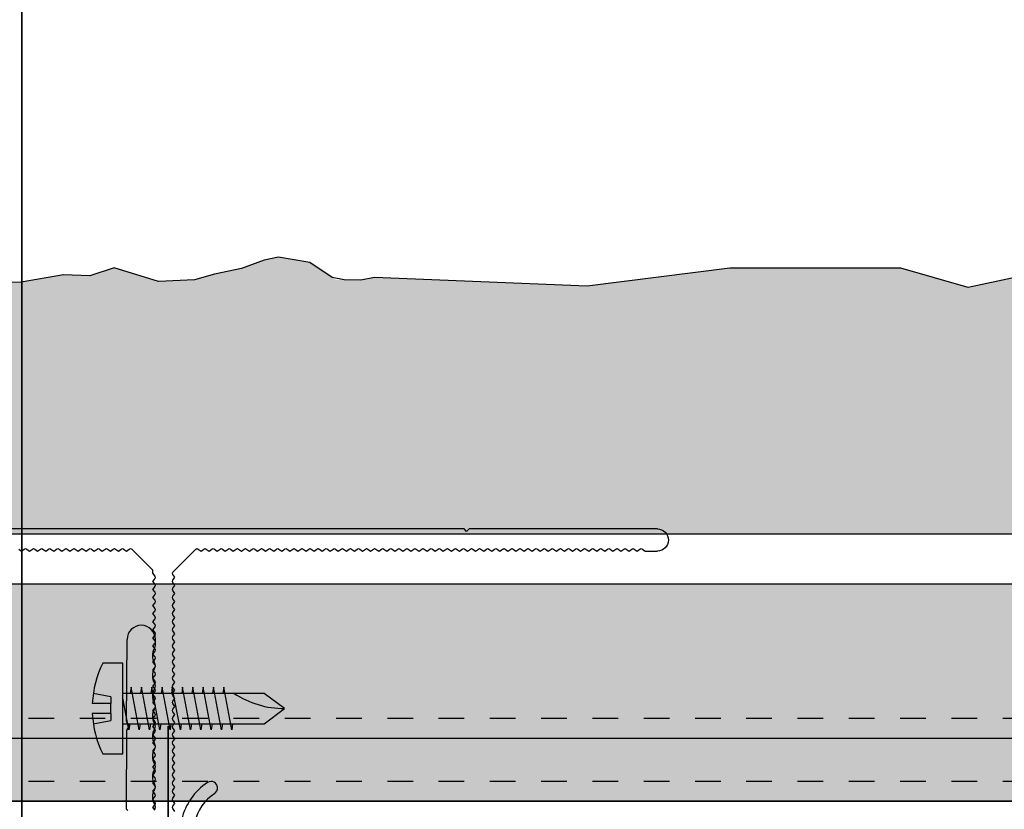
# Model space of a CAD drawing. Units: inches. Extents: x -207 to 1930, y 52 to 1775.
# Drawn here: x 359 to 362, y 291 to 294 of the extents above; entities that cross this region are included whole.
import ezdxf

# ---------------------------------------------------------------- set-up
doc = ezdxf.new("R2010")
doc.units = ezdxf.units.IN
doc.header["$LTSCALE"] = 0.25
doc.header["$MEASUREMENT"] = 0
doc.linetypes.add('HIDDEN2', pattern=[0.1875, 0.125, -0.0625])
for name, color, linetype in [('_NVELOPE RAILS', 1, 'Continuous'), ('C_FASTENER', 253, 'Continuous'), ('C_TAKTL', 9, 'Continuous'), ('NV3_HORZ PROFILE', 12, 'Continuous'), ('NVELOPE_BRACKET', 8, 'Continuous'), ('Outer Profile', 1, 'Continuous')]:
    doc.layers.add(name, color=color, linetype=linetype)
doc.layers.add('Border', color=2, linetype='Continuous', plot=False)
doc.layers.add('HIDDEN_NPLT', color=7, linetype='Continuous', plot=False)
doc.layers.add('Dim', color=5, linetype='Continuous', lineweight=20)

# ---------------------------------------------------------------- blocks, each defined once
blk = doc.blocks.new('SR2 SS Fastener')
at = {"layer": 'C_FASTENER'}
for points in [[(-0.0591, 0.1157), (-0.0462, 0.0468)], [(-0.0197, 0.0468), (-0.0197, 0.1195)], [(0.0197, 0.0468), (0.0197, 0.1195)], [(0.0462, 0.0468), (0.0591, 0.1157)], [(-0.1772, 0.0787), (-0.1772, 0), (0.1772, 0), (0.1772, 0.0787)], [(-0.0197, 0.0468), (-0.0462, 0.0468)], [(-0.0197, 0.0468), (0.0197, 0.0468)], [(0.0462, 0.0468), (0.0197, 0.0468)], [(-0.0591, -0.027), (-0.0827, -0.0235), (0.0407, 0)], [(-0.0591, 0), (-0.0591, -0.5512), (0, -0.6299), (0.0591, -0.5512), (0.0591, 0)], [(-0.0591, -0.0671), (-0.0827, -0.0636), (0.0827, -0.0321), (0.0591, -0.0286)], [(-0.0591, -0.1072), (-0.0827, -0.1036), (0.0827, -0.0722), (0.0591, -0.0686)], [(-0.0591, -0.1472), (-0.0827, -0.1437), (0.0827, -0.1122), (0.0591, -0.1087)], [(-0.0591, -0.1873), (-0.0827, -0.1838), (0.0827, -0.1523), (0.0591, -0.1488)], [(-0.0591, -0.2274), (-0.0827, -0.2239), (0.0827, -0.1924), (0.0591, -0.1889)], [(-0.0591, -0.2675), (-0.0827, -0.2639), (0.0827, -0.2325), (0.0591, -0.229)], [(-0.0591, -0.3075), (-0.0827, -0.304), (0.0827, -0.2726), (0.0591, -0.269)], [(-0.0591, -0.3476), (-0.0827, -0.3441), (0.0827, -0.3126), (0.0591, -0.3091)], [(-0.0591, -0.3877), (-0.0827, -0.3842), (0.0827, -0.3527), (0.0591, -0.3492)], [(-0.0591, -0.4278), (-0.0827, -0.4243), (0.0827, -0.3928), (0.0591, -0.3893)]]:
    blk.add_lwpolyline(points, dxfattribs=at)
for centre, radius, start, end in [((0, -0.2807), 0.4007, 92.8158, 116.24), ((0, -0.2807), 0.4007, 63.76, 87.1842), ((0.3576, -0.6299), 0.3576, 146.6015, 180)]:
    blk.add_arc(centre, radius, start, end, dxfattribs=at)
blk = doc.blocks.new('NVELOPE 90 Clip')
at = {"layer": 'HIDDEN_NPLT'}
for points in [[(-0.8045, 2.7742), (-0.8045, 3.168)], [(-0.8045, 3.168), (-0.8045, 1.249)]]:
    blk.add_lwpolyline(points, dxfattribs=at)
at = {"layer": 'NVELOPE_BRACKET', "lineweight": 25}
for p, q in [((-0.9669, 3.1864), (-0.9651, 3.5068)), ((-0.9669, 3.1864), (-0.9651, 3.5068)), ((-0.8549, 3.4829), (-0.8549, 3.5065)), ((-0.8549, 3.4829), (-0.8549, 3.5065)), ((-0.9671, 3.1497), (-0.9688, 2.8495)), ((-0.9671, 3.1497), (-0.9688, 2.8495)), ((-0.9636, 3.1581), (-0.9564, 3.1652)), ((-0.9636, 3.1581), (-0.9564, 3.1652)), ((-0.9635, 3.1781), (-0.9563, 3.1707)), ((-0.9635, 3.1781), (-0.9563, 3.1707))]:
    blk.add_line(p, q, dxfattribs=at)
for centre, radius, start, end in [((-0.91, 3.5065), 0.0551, 359.9988, 179.6773), ((-0.91, 3.5065), 0.0551, 359.9988, 179.6773), ((-0.8148, 3.4435), 0.0518, 146.6015, 213.3985), ((-0.8148, 3.4435), 0.0518, 146.6015, 213.3985), ((-0.8746, 3.4829), 0.0197, 326.6015, 0), ((-0.8746, 3.4829), 0.0197, 326.6015, 0), ((-0.8148, 3.3648), 0.0518, 146.6015, 213.3985), ((-0.8148, 3.3648), 0.0518, 146.6015, 213.3985), ((-0.8746, 3.4041), 0.0197, 326.6015, 33.3985), ((-0.8746, 3.4041), 0.0197, 326.6015, 33.3985), ((-0.8148, 3.286), 0.0518, 146.6015, 213.3985), ((-0.8148, 3.286), 0.0518, 146.6015, 213.3985), ((-0.8746, 3.3254), 0.0197, 326.6015, 33.3985), ((-0.8746, 3.3254), 0.0197, 326.6015, 33.3985), ((-0.8148, 3.2073), 0.0518, 146.6015, 213.3985), ((-0.8148, 3.2073), 0.0518, 146.6015, 213.3985), ((-0.8746, 3.2466), 0.0197, 326.6015, 33.3985), ((-0.8746, 3.2466), 0.0197, 326.6015, 33.3985), ((-0.9553, 3.1497), 0.0118, 134.3971, 179.6761), ((-0.9553, 3.1497), 0.0118, 134.3971, 179.6761), ((-0.9551, 3.1863), 0.0118, 179.6761, 224.3906), ((-0.9551, 3.1863), 0.0118, 179.6761, 224.3906), ((-0.9591, 3.168), 0.00394, 314.3971, 44.3906), ((-0.9591, 3.168), 0.00394, 314.3971, 44.3906), ((-0.8148, 3.1285), 0.0518, 146.6015, 213.3985), ((-0.8148, 3.1285), 0.0518, 146.6015, 213.3985), ((-0.8746, 3.1679), 0.0197, 326.6015, 33.3985), ((-0.8746, 3.1679), 0.0197, 326.6015, 33.3985), ((-0.8148, 3.0498), 0.0518, 146.6015, 213.3985), ((-0.8148, 3.0498), 0.0518, 146.6015, 213.3985), ((-0.8746, 3.0892), 0.0197, 326.6015, 33.3985), ((-0.8746, 3.0892), 0.0197, 326.6015, 33.3985), ((-0.8148, 2.9711), 0.0518, 146.6015, 213.3985), ((-0.8148, 2.9711), 0.0518, 146.6015, 213.3985), ((-0.8746, 3.0104), 0.0197, 326.6015, 33.3985), ((-0.8746, 3.0104), 0.0197, 326.6015, 33.3985), ((-0.8148, 2.8923), 0.0518, 146.6015, 213.3985), ((-0.8148, 2.8923), 0.0518, 146.6015, 213.3985), ((-0.8746, 2.9317), 0.0197, 326.6015, 33.3985), ((-0.8746, 2.9317), 0.0197, 326.6015, 33.3985), ((-0.5218, 2.751), 0.2362, 123.3343, 166.9889), ((-0.5218, 2.751), 0.2362, 123.3343, 166.9889), ((-0.6376, 2.927), 0.0256, 303.3343, 123.3343), ((-0.6376, 2.927), 0.0256, 303.3343, 123.3343), ((-0.5218, 2.751), 0.185, 123.3343, 166.9889), ((-0.5218, 2.751), 0.185, 123.3343, 166.9889), ((-0.957, 2.8494), 0.0118, 179.6761, 239.6934), ((-0.957, 2.8494), 0.0118, 179.6761, 239.6934), ((-0.8746, 2.8529), 0.0197, 326.6015, 33.3985), ((-0.8746, 2.8529), 0.0197, 326.6015, 33.3985)]:
    blk.add_arc(centre, radius, start, end, dxfattribs=at)
blk = doc.blocks.new('*U204')
blk.add_blockref('NVELOPE 90 Clip', (0, 0))
blk = doc.blocks.new('T60-100-2.2-3000')
at = {"layer": 'Outer Profile', "linetype": 'Continuous'}
for p, q in [((-0.0433, -1.2326), (-0.035, -1.2216)), ((0.0433, -1.2169), (0.035, -1.2279)), ((-0.035, -1.2436), (-0.0433, -1.2326)), ((-0.0433, -1.2641), (-0.035, -1.2531)), ((-0.035, -1.2751), (-0.0433, -1.2641)), ((0.035, -1.2373), (0.0433, -1.2484)), ((0.0433, -1.2484), (0.035, -1.2594)), ((-0.0433, -1.2956), (-0.035, -1.2846)), ((-0.035, -1.3066), (-0.0433, -1.2956)), ((0.035, -1.2688), (0.0433, -1.2798)), ((0.0433, -1.2798), (0.035, -1.2909)), ((0.035, -1.3003), (0.0433, -1.3113)), ((-0.0433, -1.3271), (-0.035, -1.3161)), ((-0.035, -1.3381), (-0.0433, -1.3271)), ((0.0433, -1.3113), (0.035, -1.3224)), ((0.035, -1.3318), (0.0433, -1.3428)), ((0.0433, -1.3428), (0.035, -1.3539)), ((-0.0433, -1.3586), (-0.035, -1.3476)), ((-0.035, -1.3696), (-0.0433, -1.3586)), ((-0.0433, -1.3901), (-0.035, -1.3791)), ((0.035, -1.3633), (0.0433, -1.3743)), ((0.0433, -1.3743), (0.035, -1.3854)), ((-0.035, -1.4011), (-0.0433, -1.3901)), ((-0.0433, -1.4216), (-0.035, -1.4106)), ((0.035, -1.3948), (0.0433, -1.4058)), ((0.0433, -1.4058), (0.035, -1.4169)), ((-0.035, -1.4326), (-0.0433, -1.4216)), ((-0.0433, -1.4531), (-0.035, -1.4421)), ((-0.035, -1.4641), (-0.0433, -1.4531)), ((0.035, -1.4263), (0.0433, -1.4373)), ((0.0433, -1.4373), (0.035, -1.4484)), ((0.035, -1.4578), (0.0433, -1.4688)), ((-0.0433, -1.4846), (-0.035, -1.4735)), ((-0.035, -1.4956), (-0.0433, -1.4846)), ((0.0433, -1.4688), (0.035, -1.4798)), ((0.035, -1.4893), (0.0433, -1.5003)), ((-0.0433, -1.5161), (-0.035, -1.505)), ((-0.035, -1.5271), (-0.0433, -1.5161)), ((0.0433, -1.5003), (0.035, -1.5113)), ((0.035, -1.5208), (0.0433, -1.5318)), ((0.0433, -1.5318), (0.035, -1.5428)), ((-0.0433, -1.5476), (-0.035, -1.5365)), ((-0.035, -1.5586), (-0.0433, -1.5476)), ((-0.0433, -1.5791), (-0.035, -1.568)), ((0.035, -1.5523), (0.0433, -1.5633)), ((0.0433, -1.5633), (0.035, -1.5743)), ((-0.035, -1.5901), (-0.0433, -1.5791)), ((-0.0433, -1.6106), (-0.035, -1.5995)), ((-0.035, -1.6216), (-0.0433, -1.6106)), ((0.035, -1.5838), (0.0433, -1.5948)), ((0.0433, -1.5948), (0.035, -1.6058)), ((-0.0433, -1.6421), (-0.035, -1.631)), ((-0.035, -1.6531), (-0.0433, -1.6421)), ((0.035, -1.6153), (0.0433, -1.6263)), ((0.0433, -1.6263), (0.035, -1.6373)), ((0.035, -1.6468), (0.0433, -1.6578)), ((-0.0433, -1.6735), (-0.035, -1.6625)), ((-0.035, -1.6846), (-0.0433, -1.6735)), ((0.0433, -1.6578), (0.035, -1.6688)), ((0.035, -1.6783), (0.0433, -1.6893)), ((0.0433, -1.6893), (0.035, -1.7003)), ((-0.0433, -1.705), (-0.035, -1.694)), ((-0.035, -1.7161), (-0.0433, -1.705)), ((-0.0433, -1.7365), (-0.035, -1.7255)), ((0.035, -1.7098), (0.0433, -1.7208)), ((0.0433, -1.7208), (0.035, -1.7318)), ((-0.035, -1.7476), (-0.0433, -1.7365)), ((-0.0433, -1.768), (-0.035, -1.757)), ((0.035, -1.7413), (0.0433, -1.7523)), ((0.0433, -1.7523), (0.035, -1.7633)), ((-0.035, -1.7791), (-0.0433, -1.768)), ((-0.0433, -1.7995), (-0.035, -1.7885)), ((-0.035, -1.8106), (-0.0433, -1.7995)), ((0.035, -1.7728), (0.0433, -1.7838)), ((0.0433, -1.7838), (0.035, -1.7948)), ((0.035, -1.8043), (0.0433, -1.8153)), ((-0.0433, -1.831), (-0.035, -1.82)), ((-0.035, -1.8421), (-0.0433, -1.831)), ((0.0433, -1.8153), (0.035, -1.8263)), ((0.035, -1.8358), (0.0433, -1.8468)), ((-0.0433, -1.8625), (-0.035, -1.8515)), ((-0.035, -1.8735), (-0.0433, -1.8625)), ((0.0433, -1.8468), (0.035, -1.8578)), ((0.035, -1.8672), (0.0433, -1.8783)), ((0.0433, -1.8783), (0.035, -1.8893)), ((-0.0433, -1.894), (-0.035, -1.883)), ((-0.035, -1.905), (-0.0433, -1.894)), ((-0.0433, -1.9255), (-0.035, -1.9145)), ((0.035, -1.8987), (0.0433, -1.9098)), ((0.0433, -1.9098), (0.035, -1.9208)), ((-0.035, -1.9365), (-0.0433, -1.9255)), ((-0.0433, -1.957), (-0.035, -1.946)), ((-0.035, -1.968), (-0.0433, -1.957)), ((0.035, -1.9302), (0.0433, -1.9413)), ((0.0433, -1.9413), (0.035, -1.9523)), ((-0.0433, -1.9885), (-0.035, -1.9775)), ((-0.035, -1.9995), (-0.0433, -1.9885)), ((0.035, -1.9617), (0.0433, -1.9728)), ((0.0433, -1.9728), (0.035, -1.9838)), ((0.035, -1.9932), (0.0433, -2.0043)), ((-0.0433, -2.02), (-0.035, -2.009)), ((-0.035, -2.031), (-0.0433, -2.02)), ((0.0433, -2.0043), (0.035, -2.0153)), ((0.035, -2.0247), (0.0433, -2.0358)), ((-0.0433, -2.0515), (-0.035, -2.0405)), ((-0.035, -2.0625), (-0.0433, -2.0515)), ((-0.0433, -2.083), (-0.035, -2.072)), ((0.0433, -2.0358), (0.035, -2.0468)), ((0.035, -2.0562), (0.0433, -2.0672)), ((0.0433, -2.0672), (0.035, -2.0783)), ((-0.035, -2.094), (-0.0433, -2.083)), ((-0.0433, -2.1145), (-0.035, -2.1035)), ((0.035, -2.0877), (0.0433, -2.0987)), ((0.0433, -2.0987), (0.035, -2.1098)), ((-0.035, -2.1255), (-0.0433, -2.1145)), ((-0.0433, -2.146), (-0.035, -2.135)), ((-0.0433, -2.159), (-0.0433, -2.146)), ((0.035, -2.1192), (0.0433, -2.1302)), ((0.0433, -2.1302), (0.035, -2.1413)), ((-0.1249, -2.2406), (-0.0433, -2.159)), ((0.035, -2.1507), (0.1249, -2.2406)), ((-0.5658, -2.2406), (-0.5548, -2.2323)), ((-0.5548, -2.2323), (-0.5438, -2.2406)), ((-0.5343, -2.2406), (-0.5233, -2.2323)), ((-0.5233, -2.2323), (-0.5123, -2.2406)), ((-0.5028, -2.2406), (-0.4918, -2.2323)), ((-0.4918, -2.2323), (-0.4808, -2.2406)), ((-0.4713, -2.2406), (-0.4603, -2.2323)), ((-0.4603, -2.2323), (-0.4493, -2.2406)), ((-0.4398, -2.2406), (-0.4288, -2.2323)), ((-0.4288, -2.2323), (-0.4178, -2.2406)), ((-0.4083, -2.2406), (-0.3973, -2.2323)), ((-0.3973, -2.2323), (-0.3863, -2.2406)), ((-0.3768, -2.2406), (-0.3658, -2.2323)), ((-0.3658, -2.2323), (-0.3548, -2.2406)), ((-0.3453, -2.2406), (-0.3343, -2.2323)), ((-0.3343, -2.2323), (-0.3233, -2.2406)), ((-0.3139, -2.2406), (-0.3028, -2.2323)), ((-0.3028, -2.2323), (-0.2918, -2.2406)), ((-0.2824, -2.2406), (-0.2713, -2.2323)), ((-0.2713, -2.2323), (-0.2603, -2.2406)), ((-0.2509, -2.2406), (-0.2398, -2.2323)), ((-0.2398, -2.2323), (-0.2288, -2.2406)), ((-0.2194, -2.2406), (-0.2083, -2.2323)), ((-0.2083, -2.2323), (-0.1973, -2.2406)), ((-0.1879, -2.2406), (-0.1768, -2.2323)), ((-0.1768, -2.2323), (-0.1658, -2.2406)), ((-0.1564, -2.2406), (-0.1453, -2.2323)), ((-0.1453, -2.2323), (-0.1343, -2.2406)), ((0.1343, -2.2406), (0.1453, -2.2323)), ((0.1453, -2.2323), (0.1564, -2.2406)), ((0.1658, -2.2406), (0.1768, -2.2323)), ((0.1768, -2.2323), (0.1879, -2.2406)), ((0.1973, -2.2406), (0.2083, -2.2323)), ((0.2083, -2.2323), (0.2194, -2.2406)), ((0.2288, -2.2406), (0.2398, -2.2323)), ((0.2398, -2.2323), (0.2509, -2.2406)), ((0.2603, -2.2406), (0.2713, -2.2323)), ((0.2713, -2.2323), (0.2824, -2.2406)), ((0.2918, -2.2406), (0.3028, -2.2323)), ((0.3028, -2.2323), (0.3139, -2.2406)), ((0.3233, -2.2406), (0.3343, -2.2323)), ((0.3343, -2.2323), (0.3453, -2.2406)), ((0.3548, -2.2406), (0.3658, -2.2323)), ((0.3658, -2.2323), (0.3768, -2.2406)), ((0.3863, -2.2406), (0.3973, -2.2323)), ((0.3973, -2.2323), (0.4083, -2.2406)), ((0.4178, -2.2406), (0.4288, -2.2323)), ((0.4288, -2.2323), (0.4398, -2.2406)), ((0.4493, -2.2406), (0.4603, -2.2323)), ((0.4603, -2.2323), (0.4713, -2.2406)), ((0.4808, -2.2406), (0.4918, -2.2323)), ((0.4918, -2.2323), (0.5028, -2.2406)), ((0.5123, -2.2406), (0.5233, -2.2323)), ((0.5233, -2.2323), (0.5343, -2.2406)), ((0.5438, -2.2406), (0.5548, -2.2323)), ((0.5548, -2.2323), (0.5658, -2.2406)), ((0.5753, -2.2406), (0.5863, -2.2323)), ((0.5863, -2.2323), (0.5973, -2.2406)), ((0.6068, -2.2406), (0.6178, -2.2323)), ((0.6178, -2.2323), (0.6288, -2.2406)), ((0.6383, -2.2406), (0.6493, -2.2323)), ((0.6493, -2.2323), (0.6603, -2.2406)), ((0.6698, -2.2406), (0.6808, -2.2323)), ((0.6808, -2.2323), (0.6918, -2.2406)), ((0.7013, -2.2406), (0.7123, -2.2323)), ((0.7123, -2.2323), (0.7233, -2.2406)), ((0.7328, -2.2406), (0.7438, -2.2323)), ((0.7438, -2.2323), (0.7548, -2.2406)), ((0.7642, -2.2406), (0.7753, -2.2323)), ((0.7753, -2.2323), (0.7863, -2.2406)), ((0.7957, -2.2406), (0.8068, -2.2323)), ((0.8068, -2.2323), (0.8178, -2.2406)), ((0.8272, -2.2406), (0.8383, -2.2323)), ((0.8383, -2.2323), (0.8493, -2.2406)), ((0.8587, -2.2406), (0.8698, -2.2323)), ((0.8698, -2.2323), (0.8808, -2.2406)), ((0.8902, -2.2406), (0.9013, -2.2323)), ((0.9013, -2.2323), (0.9123, -2.2406)), ((0.9217, -2.2406), (0.9328, -2.2323)), ((0.9328, -2.2323), (0.9438, -2.2406)), ((0.9532, -2.2406), (0.9642, -2.2323)), ((0.9642, -2.2323), (0.9753, -2.2406)), ((0.9847, -2.2406), (0.9957, -2.2323)), ((0.9957, -2.2323), (1.0068, -2.2406)), ((1.0162, -2.2406), (1.0272, -2.2323)), ((1.0272, -2.2323), (1.0383, -2.2406)), ((1.0477, -2.2406), (1.0587, -2.2323)), ((1.0587, -2.2323), (1.0698, -2.2406)), ((1.0792, -2.2406), (1.0902, -2.2323)), ((1.0902, -2.2323), (1.1013, -2.2406)), ((1.1107, -2.2406), (1.1217, -2.2323)), ((1.1217, -2.2323), (1.1328, -2.2406)), ((1.1422, -2.2406), (1.1532, -2.2323)), ((1.1532, -2.2323), (1.1642, -2.2406)), ((1.1737, -2.2406), (1.1847, -2.2323)), ((1.1847, -2.2323), (1.1957, -2.2406)), ((1.2052, -2.2406), (1.2162, -2.2323)), ((1.2162, -2.2323), (1.2272, -2.2406)), ((1.2367, -2.2406), (1.2477, -2.2323)), ((1.2477, -2.2323), (1.2587, -2.2406)), ((1.2682, -2.2406), (1.2792, -2.2323)), ((1.2792, -2.2323), (1.2902, -2.2406)), ((1.2997, -2.2406), (1.3107, -2.2323)), ((1.3107, -2.2323), (1.3217, -2.2406)), ((1.3312, -2.2406), (1.3422, -2.2323)), ((1.3422, -2.2323), (1.3532, -2.2406)), ((1.3627, -2.2406), (1.3737, -2.2323)), ((1.3737, -2.2323), (1.3847, -2.2406)), ((1.3942, -2.2406), (1.4052, -2.2323)), ((1.4052, -2.2323), (1.4162, -2.2406)), ((1.4257, -2.2406), (1.4367, -2.2323)), ((1.4367, -2.2323), (1.4477, -2.2406)), ((1.4572, -2.2406), (1.4682, -2.2323)), ((1.4682, -2.2323), (1.4792, -2.2406)), ((1.4887, -2.2406), (1.4997, -2.2323)), ((1.4997, -2.2323), (1.5107, -2.2406)), ((1.5202, -2.2406), (1.5312, -2.2323)), ((1.5312, -2.2323), (1.5422, -2.2406)), ((1.5516, -2.2406), (1.5627, -2.2323)), ((1.5627, -2.2323), (1.5737, -2.2406)), ((1.5831, -2.2406), (1.5942, -2.2323)), ((1.5942, -2.2323), (1.6052, -2.2406)), ((1.6146, -2.2406), (1.6257, -2.2323)), ((1.6257, -2.2323), (1.6367, -2.2406)), ((1.6461, -2.2406), (1.6572, -2.2323)), ((1.6572, -2.2323), (1.6682, -2.2406)), ((1.6776, -2.2406), (1.6887, -2.2323)), ((1.6887, -2.2323), (1.6997, -2.2406)), ((1.7091, -2.2406), (1.7202, -2.2323)), ((1.7202, -2.2323), (1.7312, -2.2406)), ((1.7406, -2.2406), (1.7516, -2.2323)), ((1.7516, -2.2323), (1.7627, -2.2406)), ((1.7721, -2.2406), (1.7831, -2.2323)), ((1.7831, -2.2323), (1.7942, -2.2406)), ((1.8036, -2.2406), (1.8146, -2.2323)), ((1.8146, -2.2323), (1.8257, -2.2406)), ((1.8351, -2.2406), (1.8461, -2.2323)), ((1.8461, -2.2323), (1.8572, -2.2406)), ((1.8666, -2.2406), (1.8776, -2.2323)), ((1.8776, -2.2323), (1.9252, -2.2323)), ((1.9685, -2.2756), (1.9685, -2.2756)), ((1.9685, -2.2815), (1.9685, -2.2815)), ((1.1713, -2.3189), (-1.1713, -2.3189)), ((1.1811, -2.3091), (1.1713, -2.3189)), ((1.1811, -2.3091), (1.1909, -2.3189)), ((1.9252, -2.3189), (1.1909, -2.3189))]:
    blk.add_line(p, q, dxfattribs=at)
for centre, radius, start, end in [((0.0413, -1.2326), 0.00787, 143.1301, 216.8699), ((-0.0413, -1.2484), 0.00787, 323.1301, 36.8699), ((0.0413, -1.2641), 0.00787, 143.1301, 216.8699), ((-0.0413, -1.2798), 0.00787, 323.1301, 36.8699), ((0.0413, -1.2956), 0.00787, 143.1301, 216.8699), ((-0.0413, -1.3113), 0.00787, 323.1301, 36.8699), ((-0.0413, -1.3428), 0.00787, 323.1301, 36.8699), ((0.0413, -1.3271), 0.00787, 143.1301, 216.8699), ((-0.0413, -1.3743), 0.00787, 323.1301, 36.8699), ((0.0413, -1.3586), 0.00787, 143.1301, 216.8699), ((-0.0413, -1.4058), 0.00787, 323.1301, 36.8699), ((0.0413, -1.3901), 0.00787, 143.1301, 216.8699), ((0.0413, -1.4216), 0.00787, 143.1301, 216.8699), ((-0.0413, -1.4373), 0.00787, 323.1301, 36.8699), ((0.0413, -1.4531), 0.00787, 143.1301, 216.8699), ((-0.0413, -1.4688), 0.00787, 323.1301, 36.8699), ((-0.0413, -1.5003), 0.00787, 323.1301, 36.8699), ((0.0413, -1.4846), 0.00787, 143.1301, 216.8699), ((-0.0413, -1.5318), 0.00787, 323.1301, 36.8699), ((0.0413, -1.5161), 0.00787, 143.1301, 216.8699), ((-0.0413, -1.5633), 0.00787, 323.1301, 36.8699), ((0.0413, -1.5476), 0.00787, 143.1301, 216.8699), ((0.0413, -1.5791), 0.00787, 143.1301, 216.8699), ((-0.0413, -1.5948), 0.00787, 323.1301, 36.8699), ((0.0413, -1.6106), 0.00787, 143.1301, 216.8699), ((-0.0413, -1.6263), 0.00787, 323.1301, 36.8699), ((0.0413, -1.6421), 0.00787, 143.1301, 216.8699), ((-0.0413, -1.6578), 0.00787, 323.1301, 36.8699), ((-0.0413, -1.6893), 0.00787, 323.1301, 36.8699), ((0.0413, -1.6735), 0.00787, 143.1301, 216.8699), ((-0.0413, -1.7208), 0.00787, 323.1301, 36.8699), ((0.0413, -1.705), 0.00787, 143.1301, 216.8699), ((-0.0413, -1.7523), 0.00787, 323.1301, 36.8699), ((0.0413, -1.7365), 0.00787, 143.1301, 216.8699), ((0.0413, -1.768), 0.00787, 143.1301, 216.8699), ((-0.0413, -1.7838), 0.00787, 323.1301, 36.8699), ((0.0413, -1.7995), 0.00787, 143.1301, 216.8699), ((-0.0413, -1.8153), 0.00787, 323.1301, 36.8699), ((-0.0413, -1.8468), 0.00787, 323.1301, 36.8699), ((0.0413, -1.831), 0.00787, 143.1301, 216.8699), ((-0.0413, -1.8783), 0.00787, 323.1301, 36.8699), ((0.0413, -1.8625), 0.00787, 143.1301, 216.8699), ((-0.0413, -1.9098), 0.00787, 323.1301, 36.8699), ((0.0413, -1.894), 0.00787, 143.1301, 216.8699), ((-0.0413, -1.9413), 0.00787, 323.1301, 36.8699), ((0.0413, -1.9255), 0.00787, 143.1301, 216.8699), ((0.0413, -1.957), 0.00787, 143.1301, 216.8699), ((-0.0413, -1.9728), 0.00787, 323.1301, 36.8699), ((0.0413, -1.9885), 0.00787, 143.1301, 216.8699), ((-0.0413, -2.0043), 0.00787, 323.1301, 36.8699), ((-0.0413, -2.0358), 0.00787, 323.1301, 36.8699), ((0.0413, -2.02), 0.00787, 143.1301, 216.8699), ((-0.0413, -2.0672), 0.00787, 323.1301, 36.8699), ((0.0413, -2.0515), 0.00787, 143.1301, 216.8699), ((-0.0413, -2.0987), 0.00787, 323.1301, 36.8699), ((0.0413, -2.083), 0.00787, 143.1301, 216.8699), ((0.0413, -2.1145), 0.00787, 143.1301, 216.8699), ((-0.0413, -2.1302), 0.00787, 323.1301, 36.8699), ((0.0413, -2.146), 0.00787, 143.1301, 216.8699), ((-0.5391, -2.2343), 0.00787, 233.1301, 306.8699), ((-0.5076, -2.2343), 0.00787, 233.1301, 306.8699), ((-0.4761, -2.2343), 0.00787, 233.1301, 306.8699), ((-0.4446, -2.2343), 0.00787, 233.1301, 306.8699), ((-0.4131, -2.2343), 0.00787, 233.1301, 306.8699), ((-0.3816, -2.2343), 0.00787, 233.1301, 306.8699), ((-0.3501, -2.2343), 0.00787, 233.1301, 306.8699), ((-0.3186, -2.2343), 0.00787, 233.1301, 306.8699), ((-0.2871, -2.2343), 0.00787, 233.1301, 306.8699), ((-0.2556, -2.2343), 0.00787, 233.1301, 306.8699), ((-0.2241, -2.2343), 0.00787, 233.1301, 306.8699), ((-0.1926, -2.2343), 0.00787, 233.1301, 306.8699), ((-0.1611, -2.2343), 0.00787, 233.1301, 306.8699), ((-0.1296, -2.2343), 0.00787, 233.1301, 306.8699), ((0.1296, -2.2343), 0.00787, 233.1301, 306.8699), ((0.1611, -2.2343), 0.00787, 233.1301, 306.8699), ((0.1926, -2.2343), 0.00787, 233.1301, 306.8699), ((0.2241, -2.2343), 0.00787, 233.1301, 306.8699), ((0.2556, -2.2343), 0.00787, 233.1301, 306.8699), ((0.2871, -2.2343), 0.00787, 233.1301, 306.8699), ((0.3186, -2.2343), 0.00787, 233.1301, 306.8699), ((0.3501, -2.2343), 0.00787, 233.1301, 306.8699), ((0.3816, -2.2343), 0.00787, 233.1301, 306.8699), ((0.4131, -2.2343), 0.00787, 233.1301, 306.8699), ((0.4446, -2.2343), 0.00787, 233.1301, 306.8699), ((0.4761, -2.2343), 0.00787, 233.1301, 306.8699), ((0.5076, -2.2343), 0.00787, 233.1301, 306.8699), ((0.5391, -2.2343), 0.00787, 233.1301, 306.8699), ((0.5705, -2.2343), 0.00787, 233.1301, 306.8699), ((0.602, -2.2343), 0.00787, 233.1301, 306.8699), ((0.6335, -2.2343), 0.00787, 233.1301, 306.8699), ((0.665, -2.2343), 0.00787, 233.1301, 306.8699), ((0.6965, -2.2343), 0.00787, 233.1301, 306.8699), ((0.728, -2.2343), 0.00787, 233.1301, 306.8699), ((0.7595, -2.2343), 0.00787, 233.1301, 306.8699), ((0.791, -2.2343), 0.00787, 233.1301, 306.8699), ((0.8225, -2.2343), 0.00787, 233.1301, 306.8699), ((0.854, -2.2343), 0.00787, 233.1301, 306.8699), ((0.8855, -2.2343), 0.00787, 233.1301, 306.8699), ((0.917, -2.2343), 0.00787, 233.1301, 306.8699), ((0.9485, -2.2343), 0.00787, 233.1301, 306.8699), ((0.98, -2.2343), 0.00787, 233.1301, 306.8699), ((1.0115, -2.2343), 0.00787, 233.1301, 306.8699), ((1.043, -2.2343), 0.00787, 233.1301, 306.8699), ((1.0745, -2.2343), 0.00787, 233.1301, 306.8699), ((1.106, -2.2343), 0.00787, 233.1301, 306.8699), ((1.1375, -2.2343), 0.00787, 233.1301, 306.8699), ((1.169, -2.2343), 0.00787, 233.1301, 306.8699), ((1.2005, -2.2343), 0.00787, 233.1301, 306.8699), ((1.232, -2.2343), 0.00787, 233.1301, 306.8699), ((1.2635, -2.2343), 0.00787, 233.1301, 306.8699), ((1.295, -2.2343), 0.00787, 233.1301, 306.8699), ((1.3265, -2.2343), 0.00787, 233.1301, 306.8699), ((1.3579, -2.2343), 0.00787, 233.1301, 306.8699), ((1.3894, -2.2343), 0.00787, 233.1301, 306.8699), ((1.4209, -2.2343), 0.00787, 233.1301, 306.8699), ((1.4524, -2.2343), 0.00787, 233.1301, 306.8699), ((1.4839, -2.2343), 0.00787, 233.1301, 306.8699), ((1.5154, -2.2343), 0.00787, 233.1301, 306.8699), ((1.5469, -2.2343), 0.00787, 233.1301, 306.8699), ((1.5784, -2.2343), 0.00787, 233.1301, 306.8699), ((1.6099, -2.2343), 0.00787, 233.1301, 306.8699), ((1.6414, -2.2343), 0.00787, 233.1301, 306.8699), ((1.6729, -2.2343), 0.00787, 233.1301, 306.8699), ((1.7044, -2.2343), 0.00787, 233.1301, 306.8699), ((1.7359, -2.2343), 0.00787, 233.1301, 306.8699), ((1.7674, -2.2343), 0.00787, 233.1301, 306.8699), ((1.7989, -2.2343), 0.00787, 233.1301, 306.8699), ((1.8304, -2.2343), 0.00787, 233.1301, 306.8699), ((1.8619, -2.2343), 0.00787, 233.1301, 306.8699), ((1.9252, -2.2756), 0.0433, 0, 90), ((1.9252, -2.2756), 0.0433, 270, 0)]:
    blk.add_arc(centre, radius, start, end, dxfattribs=at)
blk = doc.blocks.new('*U205')
at = {"layer": '_NVELOPE RAILS', "rotation": 180}
blk.add_blockref('T60-100-2.2-3000', (0, 0), dxfattribs=at)
blk = doc.blocks.new('VBS60_Plan')
at = {"xscale": -1}
blk.add_blockref('*U205', (-0.8221, 1.7253), dxfattribs=at)
blk.add_blockref('*U204', (0, 0.1067))
at = {"layer": 'Dim', "rotation": 90}
blk.add_blockref('SR2 SS Fastener', (-0.9812, 3.3436), dxfattribs=at)
blk = doc.blocks.new('*U453')
at = {"layer": 'NV3_HORZ PROFILE'}
for points in [[(0, 0), (43.0528, 0), (43.0528, 0.8465), (0, 0.8465)], [(0, 0.2461), (43.0528, 0.2461), (43.0528, 0), (0, 0)]]:
    blk.add_lwpolyline(points, close=True, dxfattribs=at)
at = {"layer": 'NV3_HORZ PROFILE', "linetype": 'HIDDEN2', "ltscale": 0.5, "transparency": 33554495}
for points in [[(0, 0.3248), (43.0528, 0.3248)], [(0, 0.0787), (43.0528, 0.0787)]]:
    blk.add_lwpolyline(points, dxfattribs=at)
blk = doc.blocks.new('Taktl Texture')
at = {"layer": 'C_TAKTL'}
for points in [[(6, 0), (5.9734, -0.0107), (5.9406, -0.0091), (5.9174, 0), (5.8736, 0.0577), (5.8127, 0.0793), (5.7847, 0.0679), (5.7404, 0.0349), (5.688, 0.0132), (5.6491, -0.0092), (5.5785, -0.016), (5.4921, 0.0378), (5.4448, 0.0056), (5.3933, 0.01), (5.3112, -0.0184), (5.1227, -0.0247), (4.883, -0.054), (4.8412, -0.0123), (4.7672, 0.008), (4.715, 0.0444), (4.6189, 0.0285), (4.4984, 0.0399), (4.3897, 0.0673), (4.2766, 0.08)], [(1.3368, 0.0373), (1.1575, -0.0395), (1.0262, 0.0364), (0.693, 0.0364), (0.4148, -0.0346), (0, 0)]]:
    blk.add_lwpolyline(points, dxfattribs=at)

msp = doc.modelspace()

# ---------------------------------------------------------------- hatches: boundary and pattern name
at = {"layer": 'C_TAKTL', "transparency": 33554559}
h = msp.add_hatch(dxfattribs=at)
h.set_pattern_fill('CONCRETE', color=256, scale=0.5, pattern_type=2)
h.set_pattern_definition([(0, (148.79013, 279.23495), (0.5, 0.5), [0.0625, -0.4375]), (90, (148.79013, 279.23495), (-0.5, 0.5), [0.0625, -0.4375]), (135, (148.85263, 279.23495), (-0.5, 3e-17), [0.0883884, -0.6187184]), (0, (148.85263, 279.5162), (0.5, 0.5), [0.0625, -0.4375]), (45, (148.88388, 279.48495), (3e-17, 0.5), [0.0441942, -0.6629126]), (135, (148.88388, 279.48495), (-0.5, 3e-17), [0.0441942, -0.6629126]), (0, (149.04013, 279.6412), (0.5, 0.5), [0.0883884, -0.4116116]), (45, (149.04013, 279.6412), (3e-17, 0.5), [0.0625, -0.6446068]), (135, (149.12852, 279.6412), (-0.5, 3e-17), [0.0625, -0.6446068]), (90, (149.1339, 279.35995), (-0.5, 0.5), [0.0625, -0.4375]), (45, (149.13388, 279.35995), (3e-17, 0.5), [0.0441942, -0.6629126]), (135, (149.16513, 279.3912), (-0.5, 3e-17), [0.0441942, -0.6629126]), (0, (148.85263, 279.35995), (0.5, 0.5), [0.03125, -0.41875]), (0, (149.22763, 279.48495), (0.5, 0.5), [0.03125, -0.41875]), (90, (149.0714, 279.54745), (-0.5, 0.5), [0.03125, -0.41875]), (135, (149.13388, 279.2662), (-0.5, 3e-17), [0.0441942, -0.6629126]), (135, (148.91513, 279.60995), (-0.5, 3e-17), [0.0441942, -0.6629126]), (45, (149.0245, 279.399), (3e-17, 0.5), [0.0441942, -0.6629126]), (90, (148.962, 279.29745), (-0.5, 0.5), [0.0078125, -0.4921875]), (90, (148.98544, 279.5084), (-0.5, 0.5), [0.0078125, -0.4921875]), (90, (149.2198, 279.59433), (-0.5, 0.5), [0.0078125, -0.4921875]), (90, (149.22763, 279.3287), (-0.5, 0.5), [0.0078125, -0.4921875])])
h.paths.add_polyline_path([(380.41513, 292.88529), (380.26882, 292.92989), (380.16864, 292.92151), (380.01914, 292.93062), (379.86849, 292.91607), (379.7466, 292.88861), (379.59562, 292.89388), (379.48054, 292.86938), (379.3244, 292.89805), (379.12866, 292.92822), (378.94496, 292.91549), (378.69341, 292.92235), (378.59383, 292.94202), (378.50247, 292.94832), (378.3942, 292.96909), (378.17288, 292.97859), (377.97358, 292.94677), (377.85231, 292.92575), (377.32142, 292.93255), (376.9026, 292.92509), (376.80456, 292.90254), (376.64811, 292.89421), (376.54063, 292.87273), (376.43271, 292.88876), (376.33688, 292.89309), (376.23447, 292.91335), (376.09526, 292.91796), (375.81812, 292.92674), (375.60733, 292.94441), (374.89109, 292.94441), (374.58873, 292.92261), (374.23012, 292.84583), (373.96748, 292.92165), (373.30105, 292.92165), (372.74474, 292.85069), (371.91513, 292.88529), (371.86188, 292.8746), (371.76237, 292.87704), (371.66231, 292.943), (371.54048, 292.96459), (371.48443, 292.9532), (371.39603, 292.92018), (371.29104, 292.89851), (371.21341, 292.8761), (371.07223, 292.86929), (370.8993, 292.9231), (370.80478, 292.89085), (370.70183, 292.89531), (370.53759, 292.86689), (370.16062, 292.86061), (369.68105, 292.83127), (369.59753, 292.87303), (369.44953, 292.89329), (369.34505, 292.92972), (369.15291, 292.91379), (368.91196, 292.9252), (368.69449, 292.95263), (368.46836, 292.96524), (368.26882, 292.95043), (368.16864, 292.92151), (368.01914, 292.93062), (367.86849, 292.91607), (367.7466, 292.88861), (367.59562, 292.89388), (367.48054, 292.86938), (367.3244, 292.89805), (367.12866, 292.92822), (366.94496, 292.91549), (366.69341, 292.92235), (366.59383, 292.94202), (366.50247, 292.94832), (366.3942, 292.96909), (366.17288, 292.97859), (365.97358, 292.94677), (365.85231, 292.92575), (365.32142, 292.93255), (364.9026, 292.92509), (364.80456, 292.90254), (364.64811, 292.89421), (364.54063, 292.87273), (364.43271, 292.88876), (364.33688, 292.89309), (364.23447, 292.91335), (364.09526, 292.91796), (363.81812, 292.92674), (363.60733, 292.94441), (362.89109, 292.94441), (362.58873, 292.92261), (362.23012, 292.84583), (361.96748, 292.92165), (361.30105, 292.92165), (360.74474, 292.85069), (359.91513, 292.88529), (359.86188, 292.8746), (359.76237, 292.87704), (359.66231, 292.943), (359.54048, 292.96459), (359.48443, 292.9532), (359.39603, 292.92018), (359.29104, 292.89851), (359.21341, 292.8761), (359.07223, 292.86929), (358.8993, 292.9231), (358.80478, 292.89085), (358.70183, 292.89531), (358.53759, 292.86689), (358.16062, 292.86061), (357.68105, 292.83127), (357.59753, 292.87303), (357.44953, 292.89329), (357.34505, 292.92972), (357.15291, 292.91379), (356.91196, 292.9252), (356.69449, 292.95263), (356.46836, 292.96524), (356.26882, 292.95043), (356.16864, 292.92151), (356.01914, 292.93062), (355.86849, 292.91607), (355.7466, 292.88861), (355.59562, 292.89388), (355.48054, 292.86938), (355.3244, 292.89805), (355.12866, 292.92822), (354.94496, 292.91549), (354.69341, 292.92235), (354.59383, 292.94202), (354.50247, 292.94832), (354.3942, 292.96909), (354.17288, 292.97859), (353.97358, 292.94677), (353.85231, 292.92575), (353.32142, 292.93255), (352.9026, 292.92509), (352.80456, 292.90254), (352.64811, 292.89421), (352.54063, 292.87273), (352.43271, 292.88876), (352.33688, 292.89309), (352.23447, 292.91335), (352.09526, 292.91796), (351.81812, 292.92674), (351.60733, 292.94441), (350.89109, 292.94441), (350.58873, 292.92261), (350.23012, 292.84583), (349.96748, 292.92165), (349.30105, 292.92165), (348.74474, 292.85069), (347.91513, 292.88529), (347.86188, 292.8746), (347.76237, 292.87704), (347.66231, 292.943), (347.54048, 292.96459), (347.48443, 292.9532), (347.39603, 292.92018), (347.29104, 292.89851), (347.21341, 292.8761), (347.07223, 292.86929), (346.8993, 292.9231), (346.80478, 292.89085), (346.70183, 292.89531), (346.53759, 292.86689), (346.16062, 292.86061), (345.68105, 292.83127), (345.59753, 292.87303), (345.44953, 292.89329), (345.34505, 292.92972), (345.15291, 292.91379), (344.91196, 292.9252), (344.69449, 292.95263), (344.46836, 292.96524), (344.26882, 292.95043), (344.16864, 292.92151), (344.01914, 292.93062), (343.86849, 292.91607), (343.7466, 292.88861), (343.59562, 292.89388), (343.48054, 292.86938), (343.3244, 292.89805), (343.12866, 292.92822), (342.94496, 292.91549), (342.69341, 292.92235), (342.59383, 292.94202), (342.50247, 292.94832), (342.3942, 292.96909), (342.17288, 292.97859), (341.97358, 292.94677), (341.85231, 292.92575), (341.32142, 292.93255), (340.9026, 292.92509), (340.80456, 292.90254), (340.64811, 292.89421), (340.54063, 292.87273), (340.43271, 292.88876), (340.33688, 292.89309), (340.23447, 292.91335), (340.09526, 292.91796), (339.81812, 292.92674), (339.60733, 292.94441), (338.89109, 292.94441), (338.58873, 292.92261), (338.23012, 292.84583), (337.96748, 292.92165), (337.30105, 292.92165), (336.74474, 292.85069), (335.91513, 292.88529), (335.91513, 291.88529), (338.73797, 291.88529), (338.73797, 291.88531), (338.77734, 291.8853), (338.77735, 292.06247), (338.73799, 292.12153), (338.87579, 292.12151), (338.95452, 292.10182), (338.95453, 292.12151), (339.09232, 292.12149), (339.05294, 292.06244), (339.05293, 291.88529), (377.27733, 291.88529), (377.27732, 292.06244), (377.23794, 292.12149), (377.37574, 292.12151), (377.45448, 292.10183), (377.45448, 292.12151), (377.59227, 292.12153), (377.55291, 292.06247), (377.55293, 291.8853), (377.5923, 291.88531), (378.39948, 291.88527), (380.41513, 291.88529), (380.42939, 291.96902), (380.39913, 292.11839), (380.40594, 292.25957), (380.42835, 292.3372), (380.45002, 292.55595)])
at = {"layer": 'NV3_HORZ PROFILE', "transparency": 33554470}
h = msp.add_hatch(color=256, dxfattribs=at)
h.dxf.hatch_style = 1
h.paths.add_polyline_path([(376.43098, 290.9208), (376.43098, 291.68811), (339.89928, 291.68811), (339.89928, 290.9208)])
h = msp.add_hatch(color=256, dxfattribs=at)
h.dxf.hatch_style = 1
h.paths.add_polyline_path([(379.21795, 290.92039), (336.16513, 290.92039), (336.16513, 290.84165), (379.21795, 290.84165)])

# ---------------------------------------------------------------- linework, layer by layer
at = {"layer": 'Border', "ltscale": 0.0625}
for points in [[(400.00796, 273.28182), (358.54013, 273.28182), (358.54013, 303.13187), (400.00796, 303.13187)], [(358.54013, 275.2679), (400.00796, 275.2679), (400.00796, 303.13187), (358.54013, 303.13187)]]:
    msp.add_lwpolyline(points, close=True, dxfattribs=at)
at = {"layer": 'C_TAKTL'}
msp.add_lwpolyline([(335.91513, 291.88529), (380.41513, 291.88529)], dxfattribs=at)

# ---------------------------------------------------------------- block references
at = {"layer": 'Dim', "xscale": 2}
for p in [(347.91513, 292.88529), (359.91513, 292.88529)]:
    msp.add_blockref('Taktl Texture', p, dxfattribs=at)
at = {"layer": 'Dim'}
msp.add_blockref('VBS60_Plan', (359.91513, 287.85995), dxfattribs=at)
at = {"layer": 'NV3_HORZ PROFILE'}
msp.add_blockref('*U453', (336.16513, 290.84165), dxfattribs=at)

doc.saveas('drawing.dxf')
